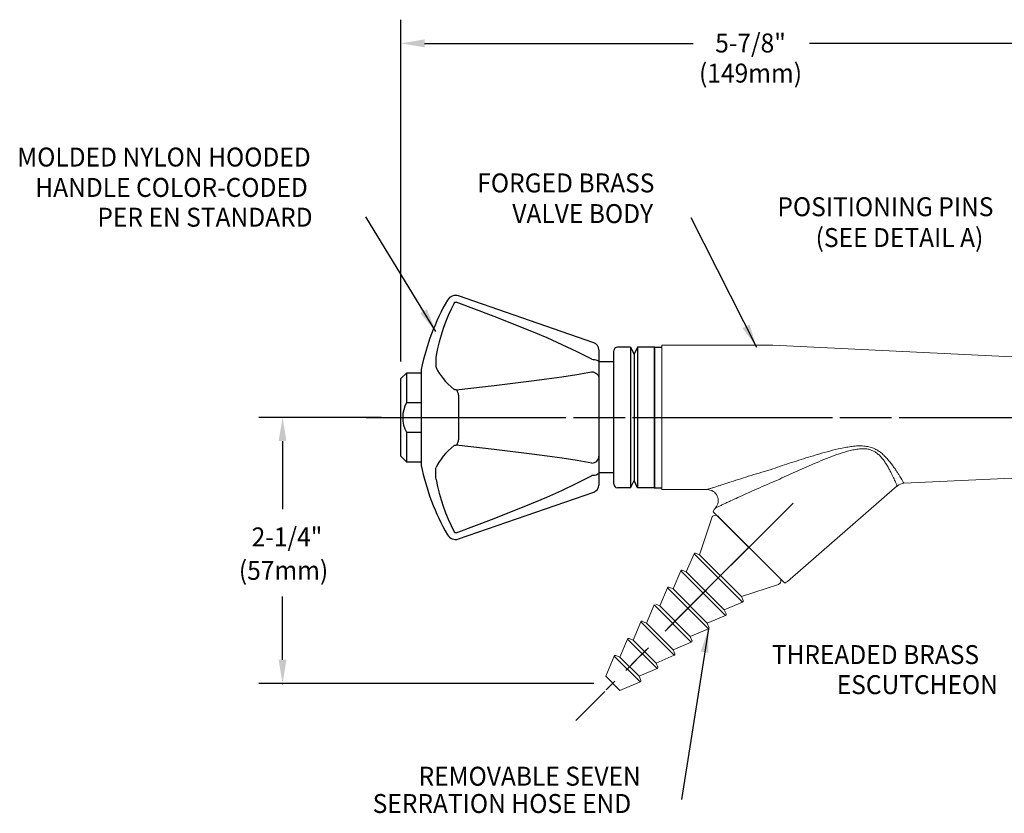
# Model space of a CAD drawing. Extents: x 1.4 to 16.7, y 0.7 to 20.8.
# Drawn here: x 1.5 to 9.8, y 8.2 to 14.9 of the extents above; entities that cross this region are included whole.
import ezdxf
from ezdxf.enums import TextEntityAlignment as Align

# ---------------------------------------------------------------- set-up
doc = ezdxf.new("R2010")
doc.units = 0
doc.header["$LTSCALE"] = 2
doc.header["$MEASUREMENT"] = 0
for name, pattern in [('CENTER2', [1.125, 0.75, -0.125, 0.125, -0.125]), ('CENTERX2', [0.8, 0.5, -0.1, 0.1, -0.1]), ('HIDDEN', [0.375, 0.25, -0.125])]:
    doc.linetypes.add(name, pattern=pattern)
doc.layers.get('0').update_dxf_attribs({"linetype": 'CONTINUOUS'})
doc.layers.get('DEFPOINTS').update_dxf_attribs({"linetype": 'CONTINUOUS'})
for name, color, linetype in [('2', 2, 'CONTINUOUS'), ('4', 4, 'CONTINUOUS'), ('CENTER', 1, 'CENTER2'), ('DIM', 7, 'CONTINUOUS')]:
    doc.layers.add(name, color=color, linetype=linetype)
doc.styles.add('ROMAND', font='MyriadPro-Regular.ttf')
doc.styles.get("Standard").update_dxf_attribs({"font": 'MyriadPro-Regular.ttf'})
doc.dimstyles.new('DIMASZ', dxfattribs={"dimtxt": 0.08, "dimasz": 0.18, "dimexe": 0.18, "dimexo": 0.0625, "dimgap": 0.09, "dimtad": 0, "dimtih": 1, "dimtoh": 1, "dimdec": 3, "dimzin": 0, "dimdsep": 46, "dimtxsty": 'Standard', "dimcen": 0.09, "dimadec": 0, "dimazin": 0, "dimtfac": 1, "dimtdec": 3, "dimtofl": 0, "dimtmove": 2, "dimatfit": 3, "dimfxl": 1, "dimtolj": 1, "dimtzin": 0, "dimarcsym": 0})

# ---------------------------------------------------------------- blocks, each defined once
blk = doc.blocks.new('END')
at = {"color": 7, "linetype": 'Continuous', "lineweight": 15}
for p, q in [((-0.3693, 0), (0.3693, 0)), ((-0.3972, -0.0453), (-0.2495, -0.3392)), ((0.2495, -0.3392), (0.3972, -0.0453)), ((-0.2893, -0.366), (-0.227, -0.5204)), ((-0.2495, -0.3392), (-0.2837, -0.353)), ((-0.2495, -0.3392), (0.2495, -0.3392)), ((0.227, -0.5204), (0.2893, -0.366)), ((0.2837, -0.353), (0.2495, -0.3392)), ((-0.2668, -0.5472), (-0.2045, -0.7016)), ((-0.227, -0.5204), (-0.2612, -0.5342)), ((-0.227, -0.5204), (0.227, -0.5204)), ((0.2045, -0.7016), (0.2668, -0.5472)), ((0.2612, -0.5342), (0.227, -0.5204)), ((-0.2443, -0.7284), (-0.182, -0.8828)), ((-0.2045, -0.7016), (-0.2387, -0.7154)), ((-0.2045, -0.7016), (0.2045, -0.7016)), ((0.182, -0.8828), (0.2443, -0.7284)), ((0.2387, -0.7154), (0.2045, -0.7016)), ((-0.2218, -0.9096), (-0.1595, -1.064)), ((-0.182, -0.8828), (-0.2162, -0.8966)), ((-0.182, -0.8828), (0.182, -0.8828)), ((0.1595, -1.064), (0.2218, -0.9096)), ((0.2162, -0.8966), (0.182, -0.8828)), ((-0.1595, -1.064), (-0.1937, -1.0778)), ((-0.1595, -1.064), (0.1595, -1.064)), ((0.1937, -1.0778), (0.1595, -1.064)), ((-0.1993, -1.0908), (-0.137, -1.2452)), ((0.137, -1.2452), (0.1993, -1.0908)), ((-0.137, -1.2452), (-0.1712, -1.259)), ((-0.137, -1.2452), (0.137, -1.2452)), ((0.1712, -1.259), (0.137, -1.2452)), ((-0.1768, -1.272), (-0.1145, -1.4264)), ((0.1145, -1.4264), (0.1768, -1.272)), ((-0.1543, -1.4532), (-0.085, -1.625)), ((-0.1145, -1.4264), (-0.1487, -1.4402)), ((-0.1145, -1.4264), (0.1145, -1.4264)), ((0.085, -1.625), (0.1543, -1.4532)), ((0.1487, -1.4402), (0.1145, -1.4264)), ((-0.085, -1.625), (0.085, -1.625))]:
    blk.add_line(p, q, dxfattribs=at)
at = {"color": 1, "linetype": 'CENTERX2', "lineweight": 0}
blk.add_line((0, 0), (0, -1.7037), dxfattribs=at)
at = {"color": 8, "linetype": 'Continuous', "lineweight": 0}
for p, q in [((0.2893, -0.366), (-0.2893, -0.366)), ((0.2668, -0.5472), (-0.2668, -0.5472)), ((0.2443, -0.7284), (-0.2443, -0.7284)), ((0.2218, -0.9096), (-0.2218, -0.9096)), ((0.1993, -1.0908), (-0.1993, -1.0908)), ((0.1768, -1.272), (-0.1768, -1.272)), ((0.1543, -1.4532), (-0.1543, -1.4532))]:
    blk.add_line(p, q, dxfattribs=at)
at = {"color": 7, "linetype": 'Continuous', "lineweight": 15}
for centre, radius, start, end in [((-0.3693, -0.0312), 0.0313, 90, 206.68503), ((0.3693, -0.0312), 0.0313, 333.31497, 90), ((-0.28, -0.3622), 0.01, 111.95387, 201.95387), ((0.28, -0.3622), 0.01, 338.04613, 68.04613), ((-0.2575, -0.5434), 0.01, 111.95387, 201.95387), ((0.2575, -0.5434), 0.01, 338.04613, 68.04613), ((-0.235, -0.7246), 0.01, 111.95387, 201.95387), ((0.235, -0.7246), 0.01, 338.04613, 68.04613), ((0.2125, -0.9058), 0.01, 338.04613, 68.04613), ((-0.19, -1.087), 0.01, 111.95387, 201.95387), ((0.19, -1.087), 0.01, 338.04613, 68.04613), ((-0.1675, -1.2682), 0.01, 111.95387, 201.95387), ((0.1675, -1.2682), 0.01, 338.04613, 68.04613), ((-0.145, -1.4494), 0.01, 111.95387, 201.95387), ((0.145, -1.4494), 0.01, 338.04613, 68.04613)]:
    blk.add_arc(centre, radius, start, end, dxfattribs=at)

msp = doc.modelspace()

# ---------------------------------------------------------------- linework, layer by layer
at = {"color": 7, "linetype": 'Continuous'}
for p, q in [((6.3195, 12.1642), (5.1762, 12.5602)), ((6.3615, 12.1051), (6.3615, 12.0018)), ((6.3615, 12.0018), (6.3615, 12.0004)), ((6.3615, 12.0004), (6.3615, 11.9651)), ((4.8615, 11.9395), (4.8615, 11.1289)), ((6.3615, 11.8799), (6.3615, 11.8623)), ((6.3615, 11.8623), (6.3615, 11.8618)), ((6.3615, 11.8618), (6.3615, 11.2067)), ((5.1762, 11.7203), (5.1762, 11.3482)), ((6.3615, 11.2067), (6.3615, 11.2061)), ((6.3615, 11.2061), (6.3615, 11.1885)), ((6.3615, 11.1033), (6.3615, 11.068)), ((6.3615, 11.068), (6.3615, 11.0666)), ((6.3615, 11.0666), (6.3615, 10.9633)), ((5.1762, 10.5082), (6.3195, 10.9043))]:
    msp.add_line(p, q, dxfattribs=at)
at = {"color": 7, "linetype": 'Continuous', "lineweight": 15}
for p, q in [((6.893, 12.1436), (6.893, 10.9249)), ((7.8305, 12.1436), (6.893, 12.1436)), ((10.2085, 12.0293), (7.8305, 12.1436)), ((8.9371, 10.9781), (10.2085, 11.0392)), ((6.893, 10.9249), (7.2753, 10.9249)), ((7.9536, 10.1497), (8.8802, 10.9553)), ((7.3269, 10.7383), (7.9287, 10.1365)), ((7.3463, 10.7701), (7.3401, 10.7631))]:
    msp.add_line(p, q, dxfattribs=at)
for p, q in [((6.4868, 10.9718), (6.4868, 12.0967)), ((6.4868, 10.9717), (6.4868, 12.0967)), ((6.6283, 12.128), (6.5181, 12.128)), ((6.8305, 12.128), (6.6883, 12.128)), ((6.8305, 12.1281), (6.8305, 11.9576)), ((6.8305, 10.9406), (6.8305, 12.1281)), ((6.8305, 12.1281), (6.8305, 10.9406)), ((6.8305, 12.128), (6.893, 12.128)), ((6.8305, 12.128), (6.8305, 10.9405)), ((6.8305, 12.128), (6.8305, 11.9575)), ((6.8305, 12.128), (6.8305, 11.9575)), ((6.8305, 10.9405), (6.8305, 12.128)), ((6.8305, 10.9405), (6.8305, 12.128)), ((6.8305, 10.9405), (6.8305, 12.128)), ((6.8305, 12.128), (6.8305, 10.9405)), ((6.4868, 12.003), (6.3615, 12.003)), ((4.6897, 11.8624), (4.7365, 11.9092)), ((4.8615, 11.9092), (4.7365, 11.9092)), ((4.7365, 11.9092), (4.7365, 11.6592)), ((4.6897, 11.2061), (4.6897, 11.8624)), ((4.7365, 11.6592), (4.8615, 11.6592)), ((4.7365, 11.4092), (4.8615, 11.4092)), ((4.7365, 11.4092), (4.7365, 11.1592)), ((4.7365, 11.1592), (4.6897, 11.2061)), ((4.7365, 11.1592), (4.8615, 11.1592)), ((6.4868, 11.0655), (6.3615, 11.0655)), ((6.8305, 10.9405), (6.8305, 11.111)), ((6.8305, 10.9405), (6.8305, 11.111)), ((6.8305, 10.9406), (6.8305, 11.111)), ((6.6283, 10.9405), (6.518, 10.9405)), ((6.8305, 10.9405), (6.6882, 10.9405)), ((6.8305, 10.9405), (6.893, 10.9405)), ((7.8886, 10.1766), (7.3671, 10.6981)), ((7.8709, 10.1943), (7.8684, 10.1968))]:
    msp.add_line(p, q)
at = {"color": 7, "linetype": 'Continuous', "flags": 128}
for points in [[(5.1392, 12.5006), (5.1132, 12.4478), (5.0891, 12.3942), (5.0669, 12.3399), (5.0468, 12.2848), (5.0286, 12.2291), (5.0125, 12.1729), (4.9984, 12.1162), (4.9863, 12.0591)], [(5.1392, 12.5006), (5.1405, 12.5027), (5.1443, 12.5066), (5.1495, 12.509), (5.1545, 12.5093), (5.1579, 12.5085)], [(6.3012, 12.0252), (6.3011, 12.0252), (6.178, 12.0893), (6.0522, 12.1488), (5.9243, 12.2055), (5.7954, 12.26), (5.4779, 12.3869), (5.1579, 12.5085)], [(4.9863, 12.0591), (4.9861, 12.042), (4.9859, 12.0258), (4.9858, 12.0107), (4.9858, 11.9968), (4.9858, 11.9842), (4.9859, 11.973), (4.9861, 11.9634), (4.9863, 11.9555)], [(6.3012, 12.0252), (6.3131, 12.0246), (6.3244, 12.0232), (6.3349, 12.021), (6.344, 12.0181), (6.3514, 12.0145), (6.357, 12.0106), (6.3604, 12.0063), (6.3615, 12.0018)], [(4.9863, 11.9555), (4.9984, 11.932), (5.0125, 11.9085), (5.0286, 11.8852), (5.0468, 11.862), (5.0669, 11.839), (5.0891, 11.8162), (5.1132, 11.7937), (5.1392, 11.7713)], [(5.1579, 11.7675), (5.4767, 11.8044), (5.7932, 11.8436), (5.9219, 11.8607), (6.0495, 11.8787), (6.1758, 11.8981), (6.2996, 11.9194), (6.3012, 11.9197)], [(6.3012, 11.9197), (6.3131, 11.9182), (6.3244, 11.9147), (6.3349, 11.9092), (6.344, 11.902), (6.3514, 11.8933), (6.357, 11.8835), (6.3604, 11.8728), (6.3615, 11.8618)], [(6.3615, 11.9651), (6.3606, 11.9251), (6.3615, 11.8799)], [(5.1579, 11.7675), (5.1533, 11.7673), (5.1488, 11.7677), (5.1448, 11.7686), (5.1413, 11.77), (5.1392, 11.7713)], [(5.1579, 11.7675), (5.1608, 11.7641), (5.1636, 11.7598), (5.1662, 11.7548), (5.1687, 11.7489), (5.171, 11.7425), (5.173, 11.7354), (5.1748, 11.728), (5.1762, 11.7203)], [(5.1762, 11.3482), (5.1748, 11.3404), (5.173, 11.333), (5.171, 11.326), (5.1687, 11.3195), (5.1662, 11.3137), (5.1636, 11.3086), (5.1608, 11.3043), (5.1579, 11.301)], [(5.1392, 11.2971), (5.1132, 11.2748), (5.0891, 11.2522), (5.0669, 11.2294), (5.0468, 11.2064), (5.0286, 11.1832), (5.0125, 11.1599), (4.9984, 11.1365), (4.9863, 11.1129)], [(5.1392, 11.2971), (5.1405, 11.298), (5.1443, 11.2997), (5.1495, 11.3008), (5.1545, 11.3012), (5.1579, 11.301)], [(6.3012, 11.1487), (6.3011, 11.1488), (6.178, 11.17), (6.0522, 11.1893), (5.9243, 11.2074), (5.7954, 11.2245), (5.4779, 11.2639), (5.1579, 11.301)], [(6.3012, 11.1487), (6.3131, 11.1502), (6.3244, 11.1537), (6.3349, 11.1592), (6.344, 11.1664), (6.3514, 11.1751), (6.357, 11.185), (6.3604, 11.1956), (6.3615, 11.2067)], [(6.3615, 11.1885), (6.3606, 11.1438), (6.3615, 11.1033)], [(4.9863, 11.0094), (4.9861, 11.0264), (4.9859, 11.0426), (4.9858, 11.0577), (4.9858, 11.0717), (4.9858, 11.0843), (4.9859, 11.0954), (4.9861, 11.105), (4.9863, 11.1129)], [(6.3615, 11.0666), (6.3604, 11.0622), (6.357, 11.0579), (6.3514, 11.0539), (6.344, 11.0504), (6.3349, 11.0474), (6.3244, 11.0452), (6.3131, 11.0438), (6.3012, 11.0432)], [(4.9863, 11.0094), (4.9984, 10.9522), (5.0125, 10.8955), (5.0286, 10.8393), (5.0468, 10.7836), (5.0669, 10.7286), (5.0891, 10.6742), (5.1132, 10.6206), (5.1392, 10.5678)], [(5.1579, 10.5599), (5.4767, 10.681), (5.7932, 10.8076), (5.9219, 10.8619), (6.0495, 10.9184), (6.1758, 10.978), (6.2996, 11.0423), (6.3012, 11.0432)], [(5.1579, 10.5599), (5.1533, 10.559), (5.1488, 10.5596), (5.1448, 10.5615), (5.1413, 10.5646), (5.1392, 10.5678)]]:
    msp.add_lwpolyline(points, dxfattribs=at)
for points in [[(6.8305, 11.111), (6.8305, 11.5343), (6.8305, 11.9576)], [(6.8305, 11.111), (6.8305, 11.5343), (6.8305, 11.9575)]]:
    msp.add_lwpolyline(points)
at = {"color": 7, "linetype": 'Continuous'}
for centre, radius, start, end in [((5.1506, 12.4864), 0.0781, 70.89433, 150.30123), ((6.82, 11.5342), 2, 150.30123, 168.30768), ((6.299, 12.1051), 0.0625, 0, 70.89433), ((6.82, 11.5342), 2, 191.69232, 209.69877), ((6.299, 10.9633), 0.0625, 289.10567, 0), ((5.1506, 10.582), 0.0781, 209.69877, 289.10567)]:
    msp.add_arc(centre, radius, start, end, dxfattribs=at)
for centre, radius, start, end in [((6.5181, 12.0967), 0.0313, 90, 180), ((4.9762, 11.5338), 0.2705, 152.37555, 207.46899), ((6.518, 10.9718), 0.0312, 180, 270)]:
    msp.add_arc(centre, radius, start, end)
at = {"color": 7, "linetype": 'Continuous', "lineweight": 15}
for centre, radius, start, end in [((8.9395, 10.8906), 0.0875, 91.52849, 132.47399), ((7.2758, 10.8314), 0.0934, 318.99421, 90.27826), ((7.3873, 10.7221), 0.0625, 139, 165), ((7.9126, 10.1969), 0.0625, 285, 311)]:
    msp.add_arc(centre, radius, start, end, dxfattribs=at)
for points, knots in [([(7.8305, 11.1007), (7.8567, 11.1095), (7.9092, 11.1272), (8.0154, 11.1622), (8.126, 11.1976), (8.2413, 11.2319), (8.3337, 11.2572), (8.412, 11.2756), (8.4757, 11.287), (8.5241, 11.293), (8.573, 11.2952), (8.6192, 11.2918), (8.6621, 11.2818), (8.6989, 11.2662), (8.7314, 11.2458), (8.761, 11.2216), (8.7885, 11.1939), (8.814, 11.164), (8.8369, 11.1341), (8.8569, 11.1059), (8.8743, 11.08), (8.8894, 11.0567), (8.9026, 11.0356), (8.9136, 11.0178), (8.9223, 11.0033), (8.929, 10.992), (8.9338, 10.9838), (8.9367, 10.9789), (8.937, 10.9785), (8.9371, 10.9782)], [0, 0, 0, 0, 0.054119, 0.108292, 0.21696, 0.277703, 0.338525, 0.399794, 0.430599, 0.461507, 0.492248, 0.523468, 0.549561, 0.5765, 0.601201, 0.62644, 0.655657, 0.685241, 0.715723, 0.746462, 0.775108, 0.803956, 0.833452, 0.863182, 0.890537, 0.918092, 0.946289, 0.974715, 1, 1, 1, 1]), ([(8.8801, 10.9554), (8.88, 10.9556), (8.8798, 10.956), (8.8777, 10.961), (8.8741, 10.9691), (8.869, 10.9808), (8.8622, 10.9958), (8.8539, 11.014), (8.8438, 11.0353), (8.832, 11.0596), (8.8183, 11.0862), (8.8027, 11.1145), (8.7849, 11.1442), (8.7639, 11.1752), (8.7406, 11.2038), (8.7148, 11.2286), (8.6887, 11.2469), (8.6604, 11.2599), (8.6365, 11.2663), (8.6071, 11.2705), (8.5718, 11.2707), (8.5266, 11.2648), (8.4816, 11.2549), (8.422, 11.238), (8.3483, 11.2126), (8.2609, 11.1785), (8.1512, 11.1328), (8.0459, 11.0863), (7.9448, 11.0403), (7.8947, 11.0171), (7.8697, 11.0055)], [0, 0, 0, 0, 0.025659, 0.053592, 0.081731, 0.110513, 0.139512, 0.16856, 0.197817, 0.227713, 0.257823, 0.286839, 0.31606, 0.346022, 0.376356, 0.399592, 0.423403, 0.442696, 0.462626, 0.472505, 0.501645, 0.531582, 0.561707, 0.591981, 0.65306, 0.715009, 0.777055, 0.888349, 0.94415, 1, 1, 1, 1]), ([(7.2753, 10.925), (7.2753, 10.925), (7.2753, 10.925), (7.2774, 10.9257), (7.2813, 10.927), (7.2871, 10.9289), (7.295, 10.9315), (7.3052, 10.9348), (7.3177, 10.9389), (7.3318, 10.9435), (7.351, 10.9498), (7.3762, 10.958), (7.4079, 10.9683), (7.4417, 10.9793), (7.4917, 10.9954), (7.5597, 11.017), (7.6471, 11.0444), (7.7375, 11.072), (7.7995, 11.0904), (7.8308, 11.0994), (7.8309, 11.0995)], [0, 0, 0, 0, 0.017244, 0.04239, 0.067778, 0.09387, 0.120174, 0.151532, 0.183133, 0.215341, 0.247703, 0.303762, 0.360236, 0.417633, 0.475231, 0.604547, 0.734789, 0.86693, 0.999455, 1, 1, 1, 1]), ([(7.8309, 11.0995), (7.8307, 11.0998), (7.8306, 11.1001), (7.8305, 11.1004), (7.8305, 11.1005), (7.8305, 11.1006), (7.8305, 11.1007)], [0, 0, 0, 0, 0.00003384498, 0.00003384498, 0.00003384498, 0.00004544831, 0.00004544831, 0.00004544831, 0.00004544831]), ([(7.8697, 11.0055), (7.8409, 10.9933), (7.7831, 10.969), (7.6982, 10.9317), (7.615, 10.8945), (7.5388, 10.8598), (7.4813, 10.8332), (7.4413, 10.8146), (7.4123, 10.801), (7.3856, 10.7884), (7.3646, 10.7785), (7.3514, 10.7723), (7.3456, 10.7696), (7.3463, 10.7699), (7.3465, 10.77)], [0, 0, 0, 0, 0.131459, 0.26322, 0.396297, 0.530117, 0.64271, 0.69978, 0.757213, 0.819394, 0.882921, 0.932197, 0.983234, 1, 1, 1, 1])]:
    msp.add_open_spline(points, degree=3, knots=knots, dxfattribs=at)
at = {"layer": '2'}
for p in [(6.8305, 12.128), (6.8305, 12.128), (6.8305, 10.9405)]:
    msp.add_point(p, dxfattribs=at)
at = {"layer": '2', "linetype": 'Continuous'}
for p in [(7.3673, 10.6979), (7.3678, 10.6974)]:
    msp.add_point(p, dxfattribs=at)
at = {"layer": '4'}
for p, q in [((6.6283, 12.128), (6.6583, 12.068)), ((6.6283, 12.128), (6.6283, 10.9405)), ((6.6883, 12.128), (6.6583, 12.068)), ((6.6583, 12.0679), (6.6583, 11.0005)), ((6.6883, 12.128), (6.6883, 10.9405)), ((6.6283, 10.9405), (6.6583, 11.0005)), ((6.6883, 10.9405), (6.6583, 11.0005))]:
    msp.add_line(p, q, dxfattribs=at)
at = {"layer": 'CENTER'}
for p, q in [((4.3964, 11.5343), (13.114, 11.5343)), ((4.5825, 11.5343), (11.0947, 11.5343)), ((8.0021, 10.8116), (6.1654, 8.9749))]:
    msp.add_line(p, q, dxfattribs=at)
at = {"layer": 'DEFPOINTS', "color": 0, "linetype": 'ByBlock'}
for p in [(4.6897, 11.8624), (6.5937, 9.4032)]:
    msp.add_point(p, dxfattribs=at)
at = {"layer": 'DIM', "color": 2}
for p, q in [((4.6897, 12.0062), (4.6897, 14.8938)), ((4.8897, 14.6938), (7.1574, 14.6938)), ((10.4118, 14.6938), (8.14, 14.6938))]:
    msp.add_line(p, q, dxfattribs=at)
at = {"layer": 'DIM', "color": 2, "linetype": 'ByBlock'}
for p, q in [((4.5261, 11.5343), (3.4909, 11.5343)), ((3.6909, 11.3343), (3.6909, 10.7591)), ((3.6909, 9.4883), (3.6909, 10.0233)), ((6.319, 9.2883), (3.4909, 9.2883))]:
    msp.add_line(p, q, dxfattribs=at)
at = {"layer": 'DIM', "color": 0, "linetype": 'ByBlock'}
msp.add_point((3.6909, 9.2883), dxfattribs=at)
at = {"layer": 'DIM', "color": 2}
msp.add_solid([(4.8897, 14.7272), (4.8897, 14.6605), (4.6897, 14.6938)], dxfattribs=at)
at = {"layer": 'DIM', "color": 2, "linetype": 'ByBlock'}
for points in [[(3.6575, 11.3343), (3.7242, 11.3343), (3.6909, 11.5343)], [(3.6575, 9.4883), (3.7242, 9.4883), (3.6909, 9.2883)]]:
    msp.add_solid(points, dxfattribs=at)

# ---------------------------------------------------------------- block references
at = {"layer": 'DIM', "rotation": 314.9999999999999}
msp.add_blockref('END', (7.6278, 10.4374), dxfattribs=at)

# ---------------------------------------------------------------- texts
at = {"linetype": 'HIDDEN', "style": 'ROMAND', "width": 0.95}
for s, p in [('MOLDED NYLON HOODED ', (1.4508, 13.6535)), ('HANDLE COLOR-CODED ', (1.6032, 13.3969)), ('PER EN STANDARD', (2.1275, 13.1455))]:
    msp.add_text(s, height=0.16, dxfattribs=at).set_placement(p)
at = {"linetype": 'ByBlock', "style": 'ROMAND', "width": 0.95}
for s, p in [('POSITIONING PINS', (8.7803, 13.2933)), ('(SEE DETAIL A)', (8.8992, 13.033))]:
    msp.add_text(s, height=0.16, dxfattribs=at).set_placement(p, align=Align.MIDDLE)
at = {"layer": 'DIM', "linetype": 'ByBlock', "style": 'ROMAND', "width": 0.95}
for s, p in [('5-7/8"', (7.6416, 14.6969)), ('2-1/4"', (3.7285, 10.5252))]:
    msp.add_text(s, height=0.16, dxfattribs=at).set_placement(p, align=Align.MIDDLE_CENTER)
for s, p in [('(149mm)', (7.6416, 14.422)), ('(57mm)', (3.6993, 10.2222))]:
    msp.add_text(s, height=0.16, dxfattribs=at).set_placement(p, align=Align.MIDDLE)
at = {"layer": 'DIM', "style": 'ROMAND', "width": 0.95}
for s, p in [('FORGED BRASS', (5.3348, 13.515)), ('VALVE BODY', (5.6306, 13.256)), ('REMOVABLE SEVEN', (4.8391, 8.5042)), ('SERRATION HOSE END', (4.4519, 8.2736))]:
    msp.add_text(s, height=0.16, dxfattribs=at).set_placement(p, align=Align.MIDDLE_LEFT)
for s, p in [('THREADED BRASS', (7.8208, 9.4513)), ('ESCUTCHEON', (8.3694, 9.1976))]:
    msp.add_text(s, height=0.16, dxfattribs=at).set_placement(p)

# ---------------------------------------------------------------- leaders
at = {"layer": 'DIM'}
for points in [[(4.9853, 12.2607), (4.3926, 13.2279)], [(7.694, 12.1251), (7.1395, 13.2195)], [(7.2855, 9.7496), (7.0578, 8.3071)]]:
    msp.add_leader(points, dimstyle='DIMASZ', override={"dimscale": 2, "dimasz": 0.1, "dimexe": 0.1, "dimgap": 0.09, "dimtad": 0, "dimdec": 4, "dimclrd": 2, "dimclre": 2, "dimclrt": 256, "dimtdec": 4, "dimtmove": 0}, dxfattribs=at)

doc.saveas('drawing.dxf')
